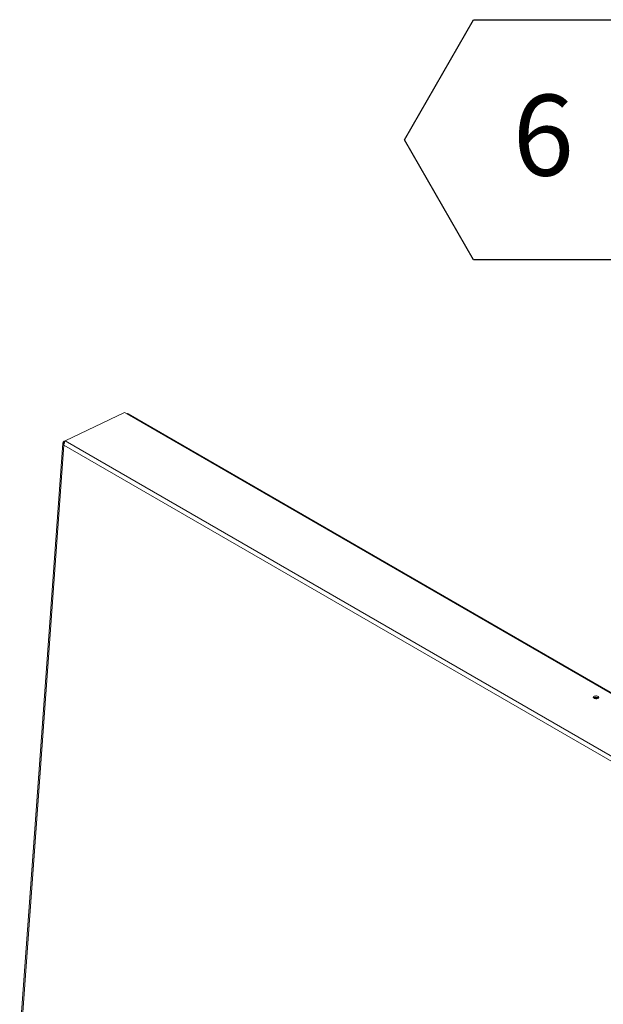
# Model space of a CAD drawing. Units: inches. Extents: x 2 to 541, y -26 to 419.
# Drawn here: x 340 to 370, y 253 to 304 of the extents above; entities that cross this region are included whole.
import ezdxf

# ---------------------------------------------------------------- set-up
doc = ezdxf.new("R2010")
doc.units = ezdxf.units.IN
doc.header["$MEASUREMENT"] = 0
doc.layers.add('FORMAT', color=7, linetype='Continuous')
doc.styles.add('SLDTEXTSTYLE0', font='TXT', dxfattribs={"width": 0.605})

# ---------------------------------------------------------------- blocks, each defined once
blk = doc.blocks.new('SW_NOTE_25')
at = {"layer": 'FORMAT', "color": 0, "ltscale": 50}
for p, q in [((-10.712, 6.096), (-7.141, 12.281)), ((-7.141, 12.281), (0, 12.281)), ((0, 12.281), (3.571, 6.096)), ((-7.141, -0.088), (-10.712, 6.096)), ((3.571, 6.096), (0, -0.088)), ((0, -0.088), (-7.141, -0.088))]:
    blk.add_line(p, q, dxfattribs=at)
at = {"layer": 'FORMAT', "color": 0, "ltscale": 50, "insert": (-3.551, 8.418), "char_height": 4.167, "attachment_point": 2, "style": 'SLDTEXTSTYLE0'}
blk.add_mtext('6', dxfattribs=at)

msp = doc.modelspace()

# ---------------------------------------------------------------- linework, layer by layer
at = {"color": 7, "linetype": 'Continuous', "lineweight": 15, "ltscale": 50}
for p, q in [((342.2177117, 282.4554515), (345.2798963, 283.9138446)), ((345.4050667, 283.8415852), (345.2798963, 283.9138446)), ((397.9783303, 253.4916862), (345.4050667, 283.8415852)), ((398.0289027, 253.4936519), (345.4556392, 283.8435509)), ((342.1519303, 282.4177312), (342.1164061, 282.3870069)), ((342.1519303, 282.4177312), (342.1713538, 282.4269818)), ((342.1519303, 282.4177312), (342.1848822, 282.3987085)), ((342.1775519, 282.4210479), (342.2177117, 282.4554515)), ((342.1775519, 282.4210479), (342.189177, 282.3856198)), ((342.2177117, 282.4554515), (395.0413162, 251.9610338)), ((342.1009179, 282.3102111), (339.8735675, 251.6255861)), ((342.1476265, 282.2315683), (339.9220703, 251.5716602)), ((342.1164061, 282.3870069), (342.1889116, 282.3675563)), ((342.1208868, 282.2728403), (342.1396117, 282.2771932)), ((342.1208868, 282.2728403), (342.1476265, 282.2315683)), ((394.862437, 251.7999559), (342.1476265, 282.2315683)), ((369.4659043, 269.2300606), (369.442703, 269.2150583))]:
    msp.add_line(p, q, dxfattribs=at)
at = {"color": 7, "linetype": 'Continuous', "lineweight": 15, "ltscale": 50, "flags": 128}
for points in [[(345.4050667, 283.8415852), (345.4324346, 283.8489162), (345.4556392, 283.8435509)], [(369.4707422, 269.2967079), (369.4439657, 269.2782791), (369.4308664, 269.2556268), (369.4328638, 269.2312057), (369.4497414, 269.2076621), (369.4796703, 269.1875475), (369.5194073, 269.1730415), (369.5646461, 269.1657161), (369.6104846, 269.1663652), (369.6519553, 269.1749183), (369.6845643, 269.1904486), (369.7047778, 269.2112732), (369.7104055, 269.2351354), (369.7008375, 269.2594493), (369.6771107, 269.2815802), (369.6417961, 269.2991299), (369.5987207, 269.3101965), (369.5525524, 269.3135808), (369.5082942, 269.3089161), (369.4707422, 269.2967079)]]:
    msp.add_lwpolyline(points, dxfattribs=at)
at = {"color": 7, "linetype": 'Continuous', "lineweight": 15, "ltscale": 2500}
for centre, radius, start, end in [((369.55392, 269.0393791), 0.2100147, 48.59561709, 114.77733256), ((369.5435473, 268.8724176), 0.3412565, 66.83935842, 104.8571777)]:
    msp.add_arc(centre, radius, start, end, dxfattribs=at)
at = {"color": 7, "linetype": 'Continuous', "lineweight": 15, "ltscale": 50}
for points, knots in [([(342.1388831, 282.2832206), (342.1439121, 282.2891856), (342.1536614, 282.3007492), (342.1671402, 282.3224262), (342.1783213, 282.3455946), (342.1859109, 282.3662942), (342.1898286, 282.3836268), (342.1894597, 282.3973418), (342.1855735, 282.4100459), (342.1802967, 282.4172833), (342.1775519, 282.4210479)], [0, 0, 0, 0, 0.1559387835, 0.3023020278, 0.446859754, 0.5976613291, 0.6954513789, 0.7917013305, 0.8916492124, 1, 1, 1, 1]), ([(342.1164061, 282.3870069), (342.1155063, 282.3815006), (342.1137415, 282.3707006), (342.1096945, 282.3536918), (342.1054724, 282.3369853), (342.1016922, 282.3195235), (342.099969, 282.3022008), (342.1022162, 282.2874541), (342.1088956, 282.2769793), (342.1167597, 282.2742649), (342.1208868, 282.2728404)], [0, 0, 0, 0, 0.1004388833, 0.1970007457, 0.2960551517, 0.4035234357, 0.5429689658, 0.6839313014, 0.8341301637, 1, 1, 1, 1]), ([(342.1476265, 282.2315683), (342.1465485, 282.235794), (342.1443926, 282.2442454), (342.1410865, 282.2614033), (342.1397612, 282.2745263), (342.1388831, 282.2832206)], [0, 0, 0, 0, 0.2523235626, 0.5046471262, 1, 1, 1, 1])]:
    msp.add_open_spline(points, degree=3, knots=knots, dxfattribs=at)

# ---------------------------------------------------------------- block references
at = {"layer": 'FORMAT', "color": 7, "ltscale": 50}
msp.add_blockref('SW_NOTE_25', (370.4063657, 291.8533852), dxfattribs=at)

doc.saveas('drawing.dxf')
